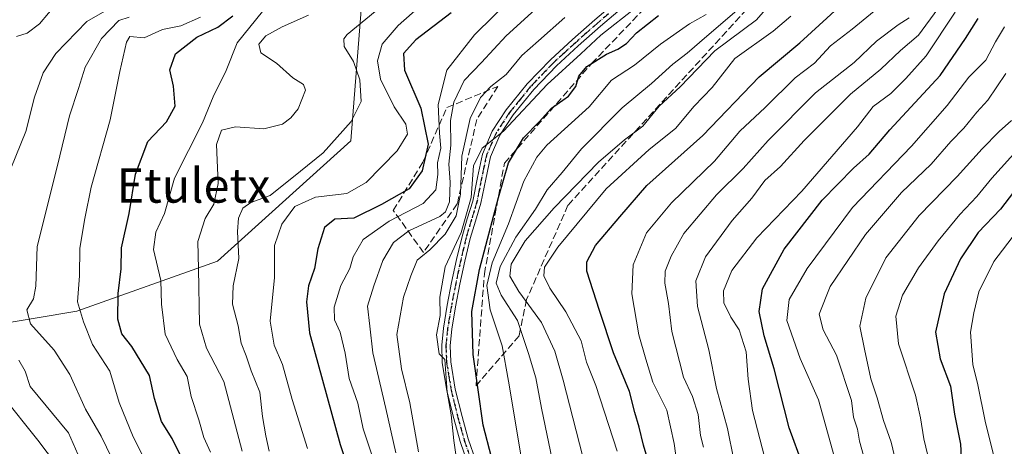
# Model space of a CAD drawing. Units: metres. Extents: x 620646 to 624086, y 4754940 to 4757314.
# Drawn here: x 621581 to 621811, y 4756576 to 4756676 of the extents above; entities that cross this region are included whole.
import ezdxf
from ezdxf.enums import TextEntityAlignment as Align

# ---------------------------------------------------------------- set-up
doc = ezdxf.new("R2010")
doc.units = ezdxf.units.M
doc.header["$MEASUREMENT"] = 0
for name, pattern in [('DGN Style 3', [2.307223, 1.648017, -0.659207]), ('DGN Style 4', [2.638475, 1.318413, -0.659207, 0.001648, -0.659207]), ('DGN Style 5', [1.153612, 0.494405, -0.659207])]:
    doc.linetypes.add(name, pattern=pattern)
for name, color, linetype, lineweight in [('Arbolado forestal CxS', 92, 'Continuous', 0), ('Camino Cxs', 7, 'Continuous', 0), ('Camino eje', 30, 'DGN Style 4', 13), ('Curva de nivel maestra', 30, 'Continuous', 30), ('Curva de nivel normal', 30, 'Continuous', 0), ('Matorral CxS', 135, 'Continuous', 0), ('Ruta', 7, 'DGN Style 5', 30), ('Talud superficial', 30, 'DGN Style 3', 0), ('Texto cartográfico', 7, 'Continuous', 0)]:
    doc.layers.add(name, color=color, linetype=linetype, lineweight=lineweight)
doc.styles.add('Style-Arial', font='txt')

msp = doc.modelspace()

# ---------------------------------------------------------------- linework, layer by layer
at = {"layer": 'Arbolado forestal CxS', "color": 92, "linetype": 'Continuous', "lineweight": 0}
for points in [[(621576.2847, 4756723.5083, 549.9229), (621601.1197, 4756722.8801, 553.7501), (621623.3779, 4756723.4547, 562.0095), (621645.7497, 4756719.5873, 576.9846), (621653.7705, 4756704.5523, 592.2993), (621660.8119, 4756678.0611, 612.4022), (621658.4101, 4756647.5153, 616.0483), (621627.3105, 4756619.4027, 612.1373), (621594.5163, 4756607.7603, 593.9093), (621554.5969, 4756601.0131, 573.4938)], [(621519.0645, 4756586.9613, 547.9138), (621525.7327, 4756585.0255, 550.0616), (621554.5969, 4756601.0131, 573.4938), (621594.5163, 4756607.7603, 593.9093), (621627.3105, 4756619.4027, 612.1373), (621658.4101, 4756647.5153, 616.0483), (621660.8119, 4756678.0611, 612.4022), (621653.7705, 4756704.5523, 592.2993), (621645.7497, 4756719.5873, 576.9846)]]:
    msp.add_polyline3d(points, dxfattribs=at)
at = {"layer": 'Camino Cxs', "color": 7, "linetype": 'Continuous', "lineweight": 0}
for points in [[(621685.6801, 4756572.1201, 647.7666), (621683.9001, 4756577.3301, 647.5899), (621682.4201, 4756582.6801, 646.6311), (621680.8201, 4756589.1701, 647.2311), (621679.7301, 4756595.7301, 647.6179), (621679.5901, 4756599.7701, 647.8458), (621679.9901, 4756603.8001, 648.3606), (621680.8801, 4756609.1201, 648.649), (621681.9101, 4756614.4201, 648.5043), (621683.0701, 4756619.8101, 649.7518), (621684.3401, 4756625.1701, 649.8765), (621685.5601, 4756629.3101, 648.5357), (621686.8401, 4756633.4301, 647.6949), (621687.9301, 4756638.9001, 647.3247), (621689.0801, 4756644.3701, 647.2245), (621691.3801, 4756649.7601, 646.3737), (621694.6401, 4756654.6801, 647.2642), (621699.5501, 4756660.7701, 647.9445), (621704.9501, 4756666.3901, 650.1573), (621710.1101, 4756671.1001, 648.6608), (621715.3201, 4756675.7301, 646.8296), (621720.3901, 4756680.0201, 647.1222)], [(621685.6801, 4756572.1201, 647.7666), (621683.9001, 4756577.3301, 647.5899), (621682.4201, 4756582.6801, 646.6311), (621680.8201, 4756589.1701, 647.2311), (621679.7301, 4756595.7301, 647.6179), (621679.5901, 4756599.7701, 647.8458), (621679.9901, 4756603.8001, 648.3606), (621680.8801, 4756609.1201, 648.649), (621681.9101, 4756614.4201, 648.5043), (621683.0701, 4756619.8101, 649.7518), (621684.3401, 4756625.1701, 649.8765), (621685.5601, 4756629.3101, 648.5357), (621686.8401, 4756633.4301, 647.6949), (621687.9301, 4756638.9001, 647.3247), (621689.0801, 4756644.3701, 647.2245), (621691.3801, 4756649.7601, 646.3737), (621694.6401, 4756654.6801, 647.2642), (621699.5501, 4756660.7701, 647.9445), (621704.9501, 4756666.3901, 650.1573), (621710.1101, 4756671.1001, 648.6608), (621715.3201, 4756675.7301, 646.8296), (621720.3901, 4756680.0201, 647.1222)], [(621721.6701, 4756678.5101, 647.4871), (621716.6101, 4756674.2401, 647.5426), (621711.4401, 4756669.6401, 649.8425), (621706.3301, 4756664.9701, 651.1925), (621701.0401, 4756659.4701, 648.5713), (621696.2401, 4756653.5101, 647.6135), (621693.1301, 4756648.8201, 647.7158), (621690.9701, 4756643.7801, 648.9026), (621689.8701, 4756638.5001, 649.6915), (621688.7501, 4756632.9401, 650.211), (621687.4501, 4756628.7401, 650.5922), (621686.2501, 4756624.6701, 652.274), (621685.0001, 4756619.3701, 652.4504), (621683.8401, 4756614.0201, 650.7092), (621682.8201, 4756608.7701, 649.5861), (621681.9501, 4756603.5401, 648.7103), (621681.5701, 4756599.7101, 648.1619), (621681.7001, 4756595.9301, 647.7671), (621682.7501, 4756589.5701, 647.4657), (621684.3301, 4756583.1801, 647.9546), (621685.7901, 4756577.9201, 648.4306), (621687.5301, 4756572.8301, 648.7418)], [(621721.6701, 4756678.5101, 647.4871), (621716.6101, 4756674.2401, 647.5426), (621711.4401, 4756669.6401, 649.8425), (621706.3301, 4756664.9701, 651.1925), (621701.0401, 4756659.4701, 648.5713), (621696.2401, 4756653.5101, 647.6135), (621693.1301, 4756648.8201, 647.7158), (621690.9701, 4756643.7801, 648.9026), (621689.8701, 4756638.5001, 649.6915), (621688.7501, 4756632.9401, 650.211), (621687.4501, 4756628.7401, 650.5922), (621686.2501, 4756624.6701, 652.274), (621685.0001, 4756619.3701, 652.4504), (621683.8401, 4756614.0201, 650.7092), (621682.8201, 4756608.7701, 649.5861), (621681.9501, 4756603.5401, 648.7103), (621681.5701, 4756599.7101, 648.1619), (621681.7001, 4756595.9301, 647.7671), (621682.7501, 4756589.5701, 647.4657), (621684.3301, 4756583.1801, 647.9546), (621685.7901, 4756577.9201, 648.4306), (621687.5301, 4756572.8301, 648.7418)]]:
    msp.add_polyline3d(points, dxfattribs=at)
at = {"layer": 'Camino eje', "color": 30, "linetype": 'DGN Style 4', "lineweight": 13}
msp.add_polyline3d([(621718.5001, 4756677.1301, 646.5429), (621715.9651, 4756674.9851, 647.155), (621713.3601, 4756672.6701, 647.5633), (621710.7751, 4756670.3701, 649.2381), (621708.2201, 4756668.0351, 650.9626), (621705.6401, 4756665.6801, 650.6202), (621700.2951, 4756660.1201, 648.1992), (621697.8951, 4756657.1401, 647.3574), (621695.4401, 4756654.0951, 647.375), (621692.2551, 4756649.2901, 646.8839), (621691.1751, 4756646.7701, 647.4209), (621690.0251, 4756644.0751, 648.0348), (621689.4501, 4756641.3401, 648.4779), (621688.9001, 4756638.7001, 648.4948), (621688.3551, 4756635.9651, 648.6014), (621687.7951, 4756633.1851, 648.7908), (621687.1451, 4756631.0851, 649.0282), (621686.5051, 4756629.0251, 649.5685), (621685.2951, 4756624.9201, 651.058), (621684.6601, 4756622.2401, 651.8812), (621684.0351, 4756619.5901, 651.0907), (621683.4551, 4756616.8951, 650.2072), (621682.8751, 4756614.2201, 649.2719), (621681.8501, 4756608.9451, 648.9836), (621681.4151, 4756606.3301, 648.9341), (621680.9701, 4756603.6701, 648.5392), (621680.5801, 4756599.7401, 648.0038), (621680.7151, 4756595.8301, 647.6869), (621681.2601, 4756592.5501, 647.5195), (621681.7851, 4756589.3701, 647.2692), (621682.5851, 4756586.1251, 647.126), (621683.3751, 4756582.9301, 647.2802), (621684.1051, 4756580.3001, 647.708), (621684.8451, 4756577.6251, 648.0063), (621686.6051, 4756572.4751, 648.2711)], dxfattribs=at)
at = {"layer": 'Curva de nivel maestra', "color": 30, "linetype": 'Continuous', "lineweight": 30, "flags": 128}
for points, elevation in [([(621619.18, 4756572.9301), (621616.72, 4756578.0001), (621614.2, 4756581.9501), (621612.63, 4756587.3601), (621611.45, 4756592.7401), (621607.32, 4756599.5001), (621605.01, 4756602.4801), (621604.07, 4756605.8801), (621604.16, 4756611.8901), (621604.83, 4756617.6201), (621604.88, 4756622.4801), (621606.7, 4756630.5201), (621608.19, 4756639.7401), (621611.07, 4756647.3501), (621615.37, 4756651.8801), (621617.4, 4756655.5401), (621617.04, 4756660.2001), (621616.22, 4756664.0401), (621617.53, 4756667.7901), (621622.51, 4756671.6401), (621627.39, 4756674.0001), (621630.84, 4756676.6401)], 600), ([(621681.82, 4756677.3501), (621673.59, 4756671.0201), (621670.67, 4756667.8901), (621670.89, 4756663.9401), (621674.71, 4756655.0701), (621676.42, 4756646.7201), (621675, 4756640.4601), (621672.01, 4756636.3101), (621665.54, 4756632.6501), (621659.06, 4756629.4101), (621654.66, 4756629.1801), (621652.25, 4756627.2901), (621650.68, 4756622.2901), (621649.93, 4756617.6701), (621648.51, 4756613.6101), (621648.08, 4756609.9301), (621648.77, 4756602.6901), (621655.94, 4756576.6301), (621657.97, 4756570.3301)], 625), ([(621691.23, 4756573.6801), (621689.28, 4756581.1001), (621686.94, 4756597.6501), (621686.62, 4756607.6901), (621688.39, 4756617.4201), (621692.87, 4756634.2401), (621695.15, 4756642.3401), (621698.65, 4756648.2101), (621702.33, 4756651.9001), (621705.19, 4756655.1401), (621709.16, 4756657.8901), (621710.85, 4756660.1401), (621711.54, 4756662.5901), (621713.45, 4756664.8101), (621717.99, 4756667.7001), (621720.66, 4756668.8401), (621722.66, 4756670.2101), (621725.04, 4756672.6901), (621730.19, 4756676.7201)], 650), ([(621727.51, 4756573.5601), (621726.62, 4756576.4801), (621725.66, 4756580.6801), (621724.65, 4756584.1001), (621723.36, 4756589.0001), (621719.64, 4756597.9801), (621716.38, 4756607.8801), (621713.44, 4756617.0801), (621713.46, 4756619.2801), (621715.45, 4756623.0601), (621721.17, 4756629.7801), (621727.4, 4756637.0301), (621740.47, 4756648.7601), (621753.66, 4756662.4401), (621763.09, 4756670.3601), (621772.13, 4756678.5901)], 675), ([(621763.8, 4756571.8201), (621760.64, 4756580.5001), (621757.12, 4756594.2601), (621754.77, 4756602.0101), (621753.6, 4756607.6801), (621754.38, 4756612.9601), (621759.48, 4756622.2201), (621768.3, 4756633.6401), (621775.66, 4756641.1101), (621779.32, 4756644.3501), (621784.1, 4756650.0201), (621795.84, 4756662.6901), (621801.78, 4756671.3501), (621804.71, 4756676.0201)], 700), ([(621813.99, 4756636.8201), (621809.93, 4756631.5601), (621804.74, 4756626.0801), (621800.57, 4756619.9601), (621796.79, 4756611.7601), (621794.75, 4756602.8301), (621795.81, 4756596.5901), (621798.22, 4756590.2101), (621799.2, 4756583.7001), (621800.56, 4756576.6801), (621800.82, 4756572.1201), (621801.31, 4756568.6701), (621801.76, 4756564.4501), (621803.93, 4756558.6201), (621807.5, 4756546.0301), (621811.05, 4756541.5101)], 725)]:
    msp.add_lwpolyline(points, dxfattribs=dict(at, elevation=elevation))
at = {"layer": 'Curva de nivel normal', "color": 30, "linetype": 'Continuous', "lineweight": 0, "flags": 128}
for points, elevation in [([(621665.04, 4756569.09), (621661.28, 4756580.3), (621660.05, 4756586.27), (621657.99, 4756592.02), (621657.08, 4756597.9), (621655.88, 4756602.81), (621654.59, 4756605.68), (621654.53, 4756608.63), (621656.09, 4756613.69), (621658.19, 4756617.69), (621658.92, 4756620.44), (621661.31, 4756624.45), (621667.33, 4756628.72), (621675.29, 4756632.86), (621678.2, 4756636.07), (621678.65, 4756639.65), (621678.62, 4756642.35), (621679.41, 4756645.75), (621679.07, 4756649.24), (621678.79, 4756655.94), (621680.79, 4756663.96), (621687.2, 4756672.24), (621696.25, 4756681.17)], 630), ([(621579.12, 4756641.02), (621582.6, 4756649.69), (621584.62, 4756657.65), (621586.63, 4756663.35), (621589.62, 4756667.85), (621596.82, 4756675.35), (621606.28, 4756680.82)], 585), ([(621580.43, 4756671.85), (621582.94, 4756672.62), (621585.81, 4756674.75), (621589.98, 4756679.74)], 580), ([(621675.99, 4756680.17), (621669.44, 4756674.4), (621665.71, 4756670.01), (621664.58, 4756666.13), (621665.28, 4756661.9), (621668.5, 4756655.39), (621671.21, 4756651.34), (621671.63, 4756649.06), (621669.19, 4756645.18), (621661.99, 4756637.72), (621657.43, 4756635.16), (621650.14, 4756634.34), (621645.35, 4756632.13), (621642.32, 4756628), (621640.59, 4756623.03), (621640.62, 4756615.58), (621639.62, 4756605.39), (621640.52, 4756599.82), (621642.46, 4756595.25), (621644.68, 4756587.09), (621648.31, 4756575.68)], 620), ([(621702.24, 4756678.93), (621694.65, 4756672), (621688.9, 4756665.75), (621684.86, 4756661.54), (621682.38, 4756656.49), (621681.66, 4756652.23), (621681.72, 4756646.49), (621681.24, 4756642.02), (621681.54, 4756637.83), (621681.41, 4756633.27), (621680.49, 4756630.94), (621679.14, 4756629.86), (621671.96, 4756626.47), (621668.38, 4756623.72), (621665.86, 4756619.54), (621663.78, 4756613.63), (621662.3, 4756608.92), (621662.79, 4756604.2), (621663.56, 4756598.02), (621666.55, 4756585.02), (621668.9, 4756574.69)], 635), ([(621756.66, 4756679.94), (621752.99, 4756675.69), (621743.33, 4756668.47), (621735.24, 4756660.07), (621730.31, 4756655.54), (621726.5, 4756650.87), (621722.2, 4756647.73), (621716.16, 4756642.47), (621705.8, 4756631.83), (621699.07, 4756624.14), (621695.76, 4756618.69), (621695.51, 4756615.89), (621697.56, 4756612.3), (621702.84, 4756605.06), (621705.95, 4756598.38), (621707.93, 4756591.6), (621716.24, 4756559.16)], 665), ([(621734.49, 4756571.83), (621733.78, 4756576.88), (621732.06, 4756584.65), (621728.86, 4756591.2), (621727.17, 4756596.53), (621725.55, 4756602.24), (621723.9, 4756611.76), (621724.21, 4756618.58), (621727.34, 4756626.01), (621733.17, 4756633.04), (621743.22, 4756642.77), (621749.14, 4756649.71), (621755.03, 4756655.24), (621761.99, 4756662.15), (621766.56, 4756665.59), (621770.24, 4756669.66), (621775.34, 4756673.57), (621782.19, 4756679.16)], 680), ([(621625.69, 4756574.81), (621624.1, 4756578.22), (621622.98, 4756582.35), (621621.18, 4756587.8), (621620.24, 4756592.47), (621617.88, 4756596.48), (621615.11, 4756602.4), (621614.26, 4756609.38), (621614.12, 4756614.92), (621612.4, 4756622.1), (621612.89, 4756626.2), (621614.95, 4756630.53), (621617.26, 4756638.73), (621623.78, 4756651.7), (621626.3, 4756657.71), (621629.3, 4756663.86), (621631.91, 4756670.31), (621637.76, 4756677.65)], 605), ([(621633.04, 4756575.04), (621628.75, 4756591.35), (621624.72, 4756599.08), (621623.08, 4756604.7), (621622.87, 4756617.63), (621622.69, 4756624.02), (621624.43, 4756629.36), (621626.48, 4756632.73), (621627.42, 4756637.52), (621627.08, 4756646.65), (621628.26, 4756649.96), (621631.5, 4756650.74), (621638.11, 4756650.26), (621642.46, 4756651.36), (621644.39, 4756652.83), (621646.08, 4756654.96), (621647.79, 4756659.34), (621647.33, 4756660.61), (621644.88, 4756662.16), (621641.05, 4756665.6), (621637.41, 4756667.99), (621636.96, 4756670.01), (621638.54, 4756672.02), (621642.39, 4756674.05), (621648.53, 4756676.81)], 610), ([(621639.36, 4756575.05), (621638.59, 4756578.62), (621637.79, 4756583.15), (621637.15, 4756588.84), (621635.14, 4756593.84), (621633.96, 4756597.32), (621632.83, 4756600.23), (621632.14, 4756604.31), (621630.81, 4756609.38), (621630.99, 4756613.67), (621632.3, 4756620.04), (621632, 4756626.32), (621632.18, 4756629.46), (621633.19, 4756631.79), (621635.07, 4756633.12), (621639.56, 4756634.75), (621646.66, 4756640.38), (621651.94, 4756644.69), (621658.48, 4756652.01), (621660.84, 4756656.69), (621660.48, 4756661.69), (621659.02, 4756665.97), (621656.86, 4756669.48), (621656.76, 4756671.32), (621657.52, 4756672.3), (621664.1, 4756677.69)], 615), ([(621683.28, 4756571.54), (621682.42, 4756577.57), (621681.76, 4756583.56), (621680.87, 4756588.85), (621680.33, 4756596.49), (621678.96, 4756597.8), (621678.34, 4756602.18), (621679.24, 4756606.71), (621679.16, 4756611.01), (621680.39, 4756618.06), (621684.09, 4756626.06), (621686.46, 4756634.23), (621687.03, 4756641.62), (621688.99, 4756645.77), (621694.03, 4756649.77), (621704.15, 4756660.62), (621712.06, 4756667.76), (621716.67, 4756672.17), (621724.99, 4756678.67)], 645), ([(621741.24, 4756676.97), (621737.37, 4756674.81), (621730.59, 4756670.06), (621724.57, 4756665.12), (621719.16, 4756661.67), (621713.97, 4756655.41), (621704.13, 4756646.45), (621701.75, 4756643.65), (621698.78, 4756638.06), (621695.2, 4756628.11), (621691.38, 4756619.02), (621690.09, 4756613.69), (621690.92, 4756608.02), (621693.73, 4756599.61), (621695.17, 4756591.43), (621698.56, 4756570.94)], 655), ([(621705.82, 4756570.85), (621702.9, 4756585.06), (621701.58, 4756592.16), (621699.86, 4756597.83), (621697.3, 4756605.59), (621693.43, 4756611.48), (621692.31, 4756614.28), (621693.24, 4756618.13), (621696.89, 4756625.02), (621701.44, 4756631.55), (621704.19, 4756636.02), (621707.7, 4756640.06), (621712.21, 4756645.61), (621721.66, 4756655.21), (621728.54, 4756660.88), (621733.51, 4756665.38), (621736.87, 4756667.94), (621741.39, 4756671.9), (621748.45, 4756677.93)], 660), ([(621761.03, 4756676.54), (621756.92, 4756673.04), (621747.99, 4756666.66), (621742.64, 4756659.92), (621738.51, 4756655.55), (621734.11, 4756650.38), (621727.94, 4756645.44), (621717.96, 4756636.24), (621706.66, 4756622.65), (621703.58, 4756618.02), (621703.39, 4756615.95), (621704.79, 4756613.07), (621708.55, 4756607.57), (621712.14, 4756600.84), (621713.39, 4756595.87), (621715.52, 4756590.39), (621720.5, 4756575.05)], 670), ([(621747.76, 4756573.04), (621746.25, 4756580.33), (621743.66, 4756589.68), (621741.86, 4756598.68), (621739.24, 4756608.8), (621738.88, 4756614.82), (621741.14, 4756620.43), (621747.34, 4756628.92), (621751.9, 4756634.11), (621754.92, 4756638.21), (621758.62, 4756641.46), (621764.09, 4756647.52), (621774.9, 4756658.35), (621781.97, 4756664.17), (621786.59, 4756668.52), (621790.82, 4756672.14), (621795.3, 4756678.26)], 690), ([(621756.02, 4756569.2), (621752.1, 4756584.57), (621751.1, 4756591.9), (621750.63, 4756598.28), (621748.95, 4756603.41), (621747.04, 4756606.35), (621745.42, 4756609.69), (621745.31, 4756612.49), (621747.26, 4756617.23), (621753.08, 4756624.82), (621763.59, 4756635.77), (621776.55, 4756650.76), (621780.21, 4756655.48), (621784.36, 4756658.52), (621787.8, 4756662.06), (621792.58, 4756667.35), (621799.31, 4756677.54)], 695), ([(621603.88, 4756570.9), (621600.14, 4756578.53), (621596.49, 4756584.85), (621592.83, 4756592.95), (621589.22, 4756598.62), (621583.66, 4756604.8), (621582.86, 4756608.08), (621584.41, 4756610.58), (621584.95, 4756613.55), (621585.27, 4756622.79), (621589.97, 4756641.69), (621592.77, 4756653.35), (621594.87, 4756659.69), (621596.4, 4756664.69), (621600.27, 4756671.38), (621604.27, 4756675.57), (621606.66, 4756676.34)], 590), ([(621610.23, 4756573.34), (621607.66, 4756578.39), (621604.38, 4756586.44), (621602.16, 4756593.72), (621598.14, 4756599.96), (621596.04, 4756605.27), (621594.68, 4756609.9), (621595.12, 4756615.94), (621595.19, 4756622.41), (621596.35, 4756629.34), (621597.86, 4756636.68), (621602.3, 4756652.35), (621604.5, 4756663.64), (621606.09, 4756670.5), (621606.82, 4756671.84), (621610.16, 4756671.52), (621614.46, 4756673.47), (621618.73, 4756674.28), (621623.34, 4756676.34)], 595), ([(621674.2, 4756574.89), (621672.19, 4756586.31), (621670.21, 4756594.26), (621669.16, 4756602.26), (621670.7, 4756610.98), (621672.4, 4756615.94), (621673.83, 4756619.6), (621676.79, 4756622.04), (621680.42, 4756625.68), (621682.94, 4756629.95), (621683.99, 4756635.02), (621684.28, 4756643.94), (621686.23, 4756652.71), (621688.67, 4756657.63), (621691.02, 4756660.18), (621694.61, 4756662.99), (621698.28, 4756667.42), (621702.17, 4756670.84), (621708.29, 4756676.29)], 640), ([(621788.63, 4756676.2), (621786.04, 4756674.52), (621780.99, 4756670.7), (621775.8, 4756665.74), (621766.78, 4756658.67), (621755.71, 4756647.59), (621749.89, 4756641), (621743.66, 4756634.9), (621736.08, 4756625.88), (621733.07, 4756620.58), (621731.69, 4756617.05), (621731.6, 4756614.29), (621732.47, 4756609.49), (621733.29, 4756602.97), (621735.98, 4756592.3), (621738.11, 4756587.8), (621739.44, 4756583.63), (621739.96, 4756578.69), (621740.61, 4756575.99)], 685), ([(621771.13, 4756573.92), (621767.49, 4756587.08), (621763.19, 4756596.72), (621760.11, 4756605.54), (621760.62, 4756610.47), (621764.79, 4756617.69), (621775.37, 4756631.92), (621789.17, 4756646.27), (621797.46, 4756655.74), (621802.56, 4756662.33), (621806.48, 4756666.32), (621808.75, 4756670.56), (621810.84, 4756674.12)], 705), ([(621778.32, 4756572.67), (621777.05, 4756577.37), (621776.53, 4756580.21), (621775.67, 4756583.03), (621775.17, 4756586.86), (621771.68, 4756597.48), (621768.58, 4756603.35), (621767.62, 4756607.05), (621770.22, 4756613.5), (621778.41, 4756625.59), (621786.79, 4756635.41), (621793.75, 4756642.02), (621798.35, 4756647.34), (621801.38, 4756650.47), (621804.42, 4756654.17), (621806.99, 4756656.97), (621811.16, 4756663.2)], 710), ([(621814.33, 4756514.25), (621808.24, 4756523.48), (621801.3, 4756532.64), (621795.24, 4756542.96), (621790.28, 4756553.3), (621787.9, 4756561.47), (621787.18, 4756566.05), (621786.07, 4756570.31), (621784.45, 4756577.14), (621782.6, 4756582.2), (621781.17, 4756587.48), (621779.66, 4756591.92), (621778.16, 4756598.86), (621777.12, 4756604.27), (621778.51, 4756610.73), (621783.2, 4756620.2), (621790.96, 4756630.02), (621799.84, 4756639.17), (621805.61, 4756645.64), (621809.57, 4756649.66), (621812.48, 4756652.23)], 715), ([(621814.39, 4756646), (621807.86, 4756638.77), (621804.38, 4756634.51), (621800.43, 4756630.31), (621795.4, 4756624.15), (621790.76, 4756617.86), (621787.09, 4756611.47), (621785.47, 4756606.59), (621786.12, 4756600.12), (621790.08, 4756588.15), (621791.29, 4756582.87), (621792.05, 4756577.98), (621795.65, 4756563.01), (621798, 4756555.5), (621800.57, 4756548.02), (621805.73, 4756538.1), (621816.82, 4756523)], 720), ([(621811.08, 4756563.35), (621809.69, 4756567.09), (621808.39, 4756573.92), (621806.37, 4756582.07), (621804.63, 4756590.52), (621803.48, 4756595.31), (621802.92, 4756602.81), (621803.67, 4756607.37), (621804.85, 4756612.21), (621808.36, 4756619.29), (621813.61, 4756626.23)], 730), ([(621594.71, 4756574.35), (621592.51, 4756579.33), (621583.64, 4756590.14), (621582.45, 4756593.76), (621580.94, 4756596.3)], 585), ([(621579.18, 4756444.55), (621582.66, 4756450.15), (621586.31, 4756460.1), (621588.57, 4756465.59), (621590.28, 4756468.02), (621591.2, 4756470.69), (621591.67, 4756475.81), (621593.27, 4756481.53), (621597.37, 4756490.48), (621601.5, 4756500.69), (621604.59, 4756506.33), (621606.25, 4756511.92), (621606.23, 4756517.59), (621604.92, 4756523.28), (621603.36, 4756532.72), (621600.38, 4756541), (621599.4, 4756547.55), (621599.72, 4756551.9), (621592.41, 4756567.78), (621589.72, 4756571.91), (621585.39, 4756577.64), (621577.08, 4756588.04)], 580)]:
    msp.add_lwpolyline(points, dxfattribs=dict(at, elevation=elevation))
at = {"layer": 'Matorral CxS', "color": 135, "linetype": 'Continuous', "lineweight": 0}
for points in [[(621519.0645, 4756586.9613, 547.9138), (621525.7327, 4756585.0255, 550.0616), (621554.5969, 4756601.0131, 573.4938), (621594.5163, 4756607.7603, 593.9093), (621627.3105, 4756619.4027, 612.1373), (621658.4101, 4756647.5153, 616.0483), (621660.8119, 4756678.0611, 612.4022), (621653.7705, 4756704.5523, 592.2993), (621645.7497, 4756719.5873, 576.9846)], [(621554.5969, 4756601.0131, 573.4938), (621594.5163, 4756607.7603, 593.9093), (621627.3105, 4756619.4027, 612.1373), (621658.4101, 4756647.5153, 616.0483), (621660.8119, 4756678.0611, 612.4022)]]:
    msp.add_polyline3d(points, dxfattribs=at)
at = {"layer": 'Ruta', "color": 7, "linetype": 'DGN Style 5', "lineweight": 30}
msp.add_polyline3d([(621718.5001, 4756677.1301, 646.5429), (621715.9651, 4756674.9851, 647.155), (621713.3601, 4756672.6701, 647.5633), (621710.7751, 4756670.3701, 649.2381), (621708.2201, 4756668.0351, 650.9626), (621705.6401, 4756665.6801, 650.6202), (621700.2951, 4756660.1201, 648.1992), (621697.8951, 4756657.1401, 647.3574), (621695.4401, 4756654.0951, 647.375), (621692.2551, 4756649.2901, 646.8839), (621691.1751, 4756646.7701, 647.4209), (621690.0251, 4756644.0751, 648.0348), (621689.4501, 4756641.3401, 648.4779), (621688.9001, 4756638.7001, 648.4948), (621688.3551, 4756635.9651, 648.6014), (621687.7951, 4756633.1851, 648.7908), (621687.1451, 4756631.0851, 649.0282), (621686.5051, 4756629.0251, 649.5685), (621685.2951, 4756624.9201, 651.058), (621684.6601, 4756622.2401, 651.8812), (621684.0351, 4756619.5901, 651.0907), (621683.4551, 4756616.8951, 650.2072), (621682.8751, 4756614.2201, 649.2719), (621681.8501, 4756608.9451, 648.9836), (621681.4151, 4756606.3301, 648.9341), (621680.9701, 4756603.6701, 648.5392), (621680.5801, 4756599.7401, 648.0038), (621680.7151, 4756595.8301, 647.6869), (621681.2601, 4756592.5501, 647.5195), (621681.7851, 4756589.3701, 647.2692), (621682.5851, 4756586.1251, 647.126), (621683.3751, 4756582.9301, 647.2802), (621684.1051, 4756580.3001, 647.708), (621684.8451, 4756577.6251, 648.0063), (621686.6051, 4756572.4751, 648.2711)], dxfattribs=at)
at = {"layer": 'Talud superficial', "color": 30, "linetype": 'DGN Style 3', "lineweight": 0}
for points in [[(621697.6475, 4756601.9972, 660.7037), (621687.5949, 4756590.3446, 650.9694), (621689.5338, 4756616.4236, 659.2488), (621694.2158, 4756642.2575, 652.7959), (621714.5524, 4756665.5131, 654.0706), (621730.5505, 4756682.2238, 651.849), (621748.4733, 4756705.2964, 647.6233), (621759.1575, 4756735.3101, 648.4797), (621755.8713, 4756705.1873, 652.5015), (621750.7236, 4756678.1863, 663.2893), (621725.7169, 4756650.7784, 667.6748), (621709.0422, 4756632.4565, 668.0074), (621699.3938, 4756610.4468, 666.2882)], [(621683.207, 4756632.764, 644.3899), (621675.3377, 4756621.4296, 644.5391), (621668.3049, 4756631.2282, 634.6928), (621675.2743, 4756642.6606, 635.698), (621680.7987, 4756655.245, 641.8969), (621692.7013, 4756660.1947, 647.3112), (621687.7865, 4756652.4748, 643.9613)]]:
    msp.add_polyline3d(points, close=True, dxfattribs=at)
for points in [[(621687.5949, 4756590.3446, 649.2238), (621689.5338, 4756616.4236, 653.458), (621694.2158, 4756642.2575, 647.7336), (621714.5524, 4756665.5131, 646.7794), (621730.5505, 4756682.2238, 642.5524), (621748.4733, 4756705.2964, 643.122), (621759.1575, 4756735.3101, 643.9298)], [(621759.1575, 4756735.3101, 643.9298), (621755.8713, 4756705.1873, 648.1684), (621750.7236, 4756678.1863, 659.4862), (621725.7169, 4756650.7784, 663.0875), (621709.0422, 4756632.4565, 665.0855), (621699.3938, 4756610.4468, 665.1951), (621697.6475, 4756601.9972, 658.4598), (621687.5949, 4756590.3446, 649.2238)], [(621675.3377, 4756621.4296, 638.3343), (621668.3049, 4756631.2282, 628.1745), (621675.2743, 4756642.6606, 625.471), (621680.7987, 4756655.245, 631.9916), (621692.7013, 4756660.1947, 638.4595)], [(621692.7013, 4756660.1947, 638.4595), (621687.7865, 4756652.4748, 639.8673), (621683.207, 4756632.764, 636.4826), (621675.3377, 4756621.4296, 638.3343)]]:
    msp.add_polyline3d(points, dxfattribs=at)

# ---------------------------------------------------------------- texts
at = {"layer": 'Texto cartográfico', "color": 7, "linetype": 'Continuous', "lineweight": 0, "style": 'Style-Arial'}
msp.add_text('Etuletx', height=8, dxfattribs=at).set_placement((621621.7131, 4756637.0502), align=Align.MIDDLE_CENTER)

doc.saveas('drawing.dxf')
